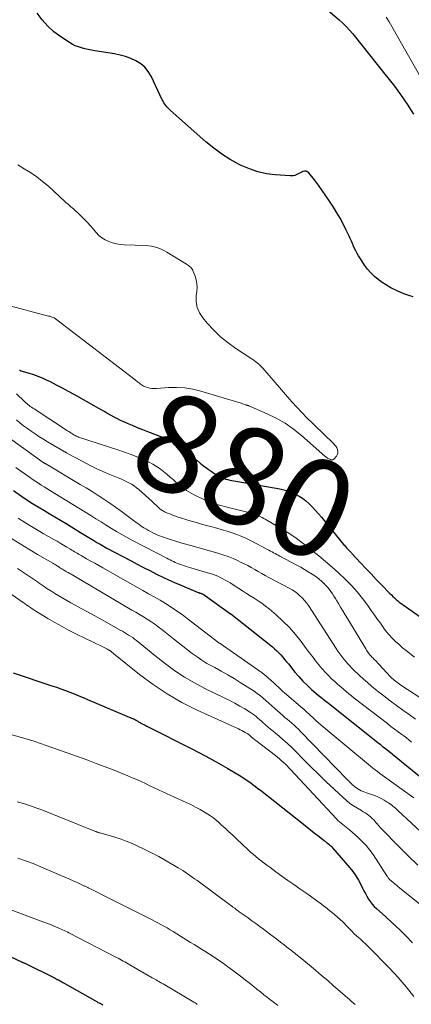
# Model space of a CAD drawing. Units: feet. Extents: x 2055000 to 2060012, y 555000 to 560000.
# Drawn here: x 2056350 to 2056430, y 557590 to 557791 of the extents above; entities that cross this region are included whole.
import ezdxf
from ezdxf.enums import TextEntityAlignment as Align

# ---------------------------------------------------------------- set-up
doc = ezdxf.new("R2010")
doc.units = ezdxf.units.FT
doc.header["$LTSCALE"] = 100
doc.header["$MEASUREMENT"] = 0
for name, color, linetype, lineweight in [('CONTOUR INDEX', 32, 'Continuous', 25), ('CONTOUR INDEX LABEL', 7, 'Continuous', 15), ('CONTOUR INTERMEDIATE', 40, 'Continuous', 15)]:
    doc.layers.add(name, color=color, linetype=linetype, lineweight=lineweight)
doc.styles.add('slant', font='romans.shx', dxfattribs={"oblique": 14.999978})

msp = doc.modelspace()

# ---------------------------------------------------------------- linework, layer by layer
at = {"layer": 'CONTOUR INDEX', "flags": 128}
for points, elevation in [([(2056430.32, 557734.28), (2056429.48, 557734.54), (2056428.65, 557734.83), (2056427.84, 557735.17), (2056427.04, 557735.53), (2056425.78, 557736.15), (2056424.88, 557736.64), (2056424.01, 557737.18), (2056423.2, 557737.79), (2056422.42, 557738.46), (2056421.7, 557739.19), (2056421.02, 557739.96), (2056420.4, 557740.77), (2056419.82, 557741.62), (2056419.14, 557742.69), (2056418.86, 557743.17), (2056418.6, 557743.66), (2056418.36, 557744.16), (2056418.14, 557744.67), (2056417.93, 557745.18), (2056417.71, 557745.69), (2056417.48, 557746.2), (2056417.25, 557746.7), (2056416.59, 557748.04), (2056416, 557749.2), (2056415.38, 557750.35), (2056414.73, 557751.47), (2056414.04, 557752.58), (2056413.25, 557753.82), (2056412.51, 557754.94), (2056411.75, 557756.04), (2056410.96, 557757.12), (2056410.15, 557758.18), (2056409.02, 557759.62), (2056408.73, 557759.85), (2056408.43, 557759.99), (2056408.1, 557759.98), (2056407.75, 557759.89), (2056407.57, 557759.79), (2056407.28, 557759.64), (2056406.99, 557759.49), (2056406.7, 557759.35), (2056406.41, 557759.21), (2056406.11, 557759.1), (2056405.8, 557759.02), (2056405.49, 557758.99), (2056405.17, 557758.99), (2056402.14, 557759.22), (2056400.33, 557759.46), (2056398.56, 557759.84), (2056396.84, 557760.43), (2056395.17, 557761.15), (2056394.76, 557761.35), (2056392.95, 557762.35), (2056391.21, 557763.44), (2056389.55, 557764.66), (2056387.96, 557765.96), (2056380.7, 557772.41), (2056380.45, 557772.64), (2056380.21, 557772.88), (2056379.98, 557773.14), (2056379.76, 557773.4), (2056379.56, 557773.68), (2056379.37, 557773.96), (2056379.2, 557774.26), (2056379.04, 557774.56), (2056376.75, 557779.43), (2056376.17, 557780.39), (2056375.48, 557781.25), (2056374.62, 557781.95), (2056373.66, 557782.55), (2056372.6, 557783), (2056371.52, 557783.4), (2056370.4, 557783.7), (2056369.27, 557783.94), (2056365.26, 557784.6), (2056364.58, 557784.72), (2056363.9, 557784.85), (2056363.22, 557785), (2056362.54, 557785.17), (2056361.88, 557785.37), (2056361.24, 557785.62), (2056360.63, 557785.92), (2056360.03, 557786.27), (2056358.27, 557787.42), (2056356.89, 557788.46), (2056355.61, 557789.6), (2056354.49, 557790.89), (2056353.47, 557792.29)], 880), ([(2056412.92, 557792.92), (2056415.19, 557790.93), (2056415.93, 557790.25), (2056416.64, 557789.54), (2056417.32, 557788.8), (2056417.97, 557788.03), (2056424.83, 557779.5), (2056426.31, 557777.6), (2056427.74, 557775.67), (2056429.1, 557773.68), (2056430.42, 557771.66)], 880), ([(2056349.85, 557719.29), (2056349.92, 557719.25), (2056349.99, 557719.22), (2056350.05, 557719.19), (2056350.12, 557719.17), (2056351.81, 557718.69), (2056352.71, 557718.4), (2056353.6, 557718.08), (2056354.47, 557717.71), (2056355.32, 557717.31), (2056356.1, 557716.93), (2056357.33, 557716.3), (2056358.55, 557715.66), (2056359.77, 557715), (2056360.97, 557714.34), (2056366, 557711.52), (2056366.63, 557711.16), (2056367.26, 557710.8), (2056367.89, 557710.44), (2056368.51, 557710.08), (2056369.14, 557709.73), (2056369.78, 557709.39), (2056370.43, 557709.08), (2056371.09, 557708.78), (2056371.84, 557708.45), (2056372.89, 557708.01), (2056373.93, 557707.57), (2056374.99, 557707.15), (2056376.04, 557706.75), (2056380.51, 557705.06), (2056380.85, 557704.92), (2056381.18, 557704.77), (2056381.5, 557704.6), (2056381.82, 557704.42), (2056382.12, 557704.22), (2056382.42, 557704.01), (2056382.71, 557703.78), (2056382.99, 557703.55), (2056385.49, 557701.38), (2056386.14, 557700.82), (2056386.81, 557700.27), (2056387.48, 557699.73), (2056388.16, 557699.21), (2056388.44, 557699), (2056389, 557698.6), (2056389.58, 557698.22), (2056390.17, 557697.88), (2056390.79, 557697.56), (2056391.28, 557697.33), (2056391.66, 557697.16), (2056392.05, 557697.01), (2056392.45, 557696.89), (2056392.85, 557696.8), (2056393.26, 557696.71), (2056393.67, 557696.63), (2056394.08, 557696.56), (2056394.49, 557696.49), (2056403.05, 557695.01), (2056403.88, 557694.83), (2056404.7, 557694.6), (2056405.49, 557694.3), (2056406.27, 557693.95), (2056407.01, 557693.53), (2056407.73, 557693.07), (2056408.4, 557692.55), (2056409.04, 557691.99), (2056409.11, 557691.91), (2056409.76, 557691.27), (2056410.39, 557690.61), (2056410.99, 557689.93), (2056411.58, 557689.24), (2056416.12, 557683.64), (2056416.27, 557683.47), (2056416.42, 557683.29), (2056416.57, 557683.12), (2056416.72, 557682.95), (2056416.77, 557682.89), (2056416.9, 557682.75), (2056417.03, 557682.61), (2056417.16, 557682.47), (2056417.3, 557682.34), (2056417.43, 557682.21), (2056417.57, 557682.07), (2056417.7, 557681.94), (2056417.83, 557681.8), (2056419.65, 557679.83), (2056420.69, 557678.71), (2056421.73, 557677.6), (2056422.79, 557676.49), (2056423.85, 557675.39), (2056425.56, 557673.64), (2056425.88, 557673.32), (2056426.2, 557673), (2056426.53, 557672.69), (2056426.86, 557672.39), (2056427.2, 557672.09), (2056427.55, 557671.8), (2056427.9, 557671.53), (2056428.27, 557671.27), (2056434.8, 557666.71)], 880), ([(2056348.59, 557694.65), (2056350.25, 557693.52), (2056351.37, 557692.77), (2056352.49, 557692.04), (2056353.63, 557691.34), (2056354.78, 557690.65), (2056355.93, 557689.97), (2056357.08, 557689.28), (2056358.23, 557688.59), (2056359.37, 557687.9), (2056362.33, 557686.09), (2056363, 557685.68), (2056363.67, 557685.28), (2056364.34, 557684.87), (2056365.01, 557684.46), (2056365.68, 557684.06), (2056366.36, 557683.67), (2056367.04, 557683.29), (2056367.73, 557682.91), (2056372.64, 557680.28), (2056373.91, 557679.6), (2056375.18, 557678.94), (2056376.46, 557678.29), (2056377.74, 557677.64), (2056378.01, 557677.51), (2056379.17, 557676.94), (2056380.33, 557676.4), (2056381.51, 557675.88), (2056382.69, 557675.37), (2056386.37, 557673.84), (2056386.44, 557673.81), (2056386.51, 557673.78), (2056386.59, 557673.75), (2056386.66, 557673.72), (2056386.74, 557673.7), (2056386.82, 557673.67), (2056386.89, 557673.65), (2056386.97, 557673.62), (2056387.2, 557673.55), (2056387.22, 557673.54), (2056387.24, 557673.54), (2056387.26, 557673.53), (2056387.27, 557673.52), (2056387.34, 557673.48), (2056387.36, 557673.48), (2056387.38, 557673.47), (2056387.39, 557673.46), (2056387.41, 557673.44), (2056392.99, 557669.47), (2056393.07, 557669.42), (2056401.55, 557662.7), (2056402, 557662.31), (2056402.45, 557661.91), (2056402.87, 557661.48), (2056403.27, 557661.04), (2056403.66, 557660.58), (2056404.05, 557660.12), (2056404.44, 557659.66), (2056404.82, 557659.2), (2056406.16, 557657.55), (2056406.96, 557656.61), (2056407.79, 557655.7), (2056408.67, 557654.84), (2056409.57, 557654), (2056410.94, 557652.82), (2056411.19, 557652.6), (2056411.44, 557652.39), (2056411.7, 557652.18), (2056411.96, 557651.98), (2056412.22, 557651.77), (2056412.48, 557651.57), (2056412.74, 557651.36), (2056413, 557651.16), (2056423.1, 557643.14), (2056423.56, 557642.78), (2056424.02, 557642.41), (2056424.48, 557642.05), (2056424.93, 557641.69), (2056425.76, 557641.04), (2056425.81, 557641), (2056425.85, 557640.97), (2056425.89, 557640.93), (2056425.94, 557640.89), (2056425.98, 557640.86), (2056426.02, 557640.82), (2056426.06, 557640.79), (2056426.11, 557640.75), (2056433.79, 557634.48)], 900), ([(2056348.57, 557657.4), (2056356.48, 557654.75), (2056357.4, 557654.43), (2056358.32, 557654.11), (2056359.23, 557653.77), (2056360.14, 557653.42), (2056361.05, 557653.07), (2056361.95, 557652.71), (2056362.85, 557652.34), (2056363.75, 557651.96), (2056373.11, 557648), (2056373.21, 557647.95), (2056373.31, 557647.9), (2056373.41, 557647.85), (2056373.5, 557647.79), (2056373.6, 557647.73), (2056373.69, 557647.67), (2056373.79, 557647.61), (2056373.88, 557647.55), (2056374.01, 557647.48), (2056374.16, 557647.38), (2056374.32, 557647.29), (2056374.49, 557647.21), (2056374.65, 557647.12), (2056374.94, 557646.98), (2056375.25, 557646.82), (2056375.56, 557646.67), (2056375.87, 557646.51), (2056376.18, 557646.35), (2056384.83, 557641.98), (2056386.75, 557640.98), (2056388.66, 557639.96), (2056390.54, 557638.9), (2056392.41, 557637.81), (2056395.07, 557636.24), (2056395.6, 557635.92), (2056396.12, 557635.58), (2056396.63, 557635.24), (2056397.13, 557634.88), (2056397.63, 557634.51), (2056398.12, 557634.14), (2056398.61, 557633.76), (2056399.1, 557633.38), (2056407.9, 557626.42), (2056408.64, 557625.84), (2056409.37, 557625.26), (2056410.1, 557624.68), (2056410.84, 557624.1), (2056412.14, 557623.07), (2056412.22, 557623), (2056412.31, 557622.94), (2056412.39, 557622.88), (2056412.47, 557622.81), (2056412.55, 557622.75), (2056412.64, 557622.69), (2056412.72, 557622.62), (2056412.8, 557622.56), (2056413.07, 557622.35), (2056413.28, 557622.17), (2056413.48, 557621.98), (2056413.68, 557621.79), (2056413.86, 557621.59), (2056417.38, 557617.53), (2056418.02, 557616.73), (2056418.62, 557615.89), (2056419.15, 557615), (2056419.64, 557614.09), (2056419.98, 557613.38), (2056420.27, 557612.8), (2056420.57, 557612.23), (2056420.89, 557611.68), (2056421.22, 557611.12), (2056421.58, 557610.59), (2056421.97, 557610.09), (2056422.4, 557609.62), (2056422.86, 557609.17), (2056424.75, 557607.49), (2056426.15, 557606.21), (2056427.54, 557604.9), (2056428.89, 557603.56), (2056430.23, 557602.2)], 920), ([(2056338.9, 557603.57), (2056350.36, 557598.24), (2056350.44, 557598.2), (2056350.53, 557598.16), (2056350.61, 557598.13), (2056350.69, 557598.09), (2056350.86, 557598.02), (2056350.95, 557597.98), (2056357.1, 557594.93), (2056357.33, 557594.81), (2056357.57, 557594.69), (2056357.8, 557594.57), (2056358.03, 557594.45), (2056358.27, 557594.32), (2056358.5, 557594.2), (2056358.73, 557594.07), (2056358.96, 557593.94), (2056365.39, 557590.28), (2056365.64, 557590.14), (2056365.89, 557590), (2056366.14, 557589.87), (2056366.4, 557589.73), (2056366.65, 557589.6), (2056366.91, 557589.47)], 940)]:
    msp.add_lwpolyline(points, dxfattribs=dict(at, elevation=elevation))
at = {"layer": 'CONTOUR INTERMEDIATE', "flags": 128}
for points, elevation in [([(2056424.85, 557791.47), (2056425.42, 557790.5), (2056425.99, 557789.53), (2056435.96, 557772.06)], 876), ([(2056338.4, 557734.95), (2056355.8, 557730.35), (2056356.01, 557730.29), (2056356.21, 557730.23), (2056356.42, 557730.15), (2056356.62, 557730.08), (2056356.85, 557729.99), (2056356.94, 557729.95), (2056357.02, 557729.9), (2056357.11, 557729.85), (2056357.19, 557729.8), (2056357.27, 557729.74), (2056357.35, 557729.68), (2056357.42, 557729.62), (2056357.5, 557729.56), (2056373.5, 557717.3), (2056373.66, 557717.17), (2056373.82, 557717.05), (2056373.98, 557716.92), (2056374.13, 557716.8), (2056374.29, 557716.67), (2056374.45, 557716.55), (2056374.6, 557716.42), (2056374.76, 557716.3), (2056374.81, 557716.27), (2056375, 557716.14), (2056375.19, 557716.03), (2056375.4, 557715.94), (2056375.61, 557715.86), (2056376.05, 557715.74), (2056376.49, 557715.63), (2056376.93, 557715.56), (2056377.38, 557715.53), (2056377.84, 557715.54), (2056380.29, 557715.71), (2056381.97, 557715.73), (2056383.63, 557715.64), (2056385.27, 557715.37), (2056386.9, 557714.98), (2056394.66, 557712.67), (2056394.93, 557712.59), (2056395.19, 557712.51), (2056395.44, 557712.42), (2056395.7, 557712.33), (2056396.05, 557712.21), (2056396.13, 557712.18), (2056396.22, 557712.15), (2056396.31, 557712.13), (2056396.39, 557712.1), (2056396.48, 557712.08), (2056396.57, 557712.05), (2056396.65, 557712.02), (2056396.73, 557711.99), (2056400.46, 557710.38), (2056402.35, 557709.46), (2056404.17, 557708.42), (2056405.89, 557707.22), (2056407.54, 557705.91), (2056412.31, 557701.71), (2056412.44, 557701.6), (2056412.57, 557701.49), (2056412.7, 557701.39), (2056412.83, 557701.29), (2056412.97, 557701.2), (2056413.12, 557701.12), (2056413.27, 557701.05), (2056413.42, 557700.99), (2056413.52, 557700.96), (2056413.71, 557700.93), (2056413.9, 557700.95), (2056414.06, 557701.03), (2056414.21, 557701.16), (2056414.63, 557701.67), (2056414.81, 557701.99), (2056414.92, 557702.32), (2056414.92, 557702.67), (2056414.85, 557703.04), (2056414.7, 557703.39), (2056414.51, 557703.73), (2056414.28, 557704.04), (2056414.01, 557704.33), (2056408.27, 557709.9), (2056407.91, 557710.25), (2056407.56, 557710.61), (2056407.22, 557710.97), (2056406.88, 557711.34), (2056406.55, 557711.71), (2056406.22, 557712.08), (2056405.89, 557712.46), (2056405.56, 557712.83), (2056399.58, 557719.69), (2056399.32, 557719.97), (2056399.05, 557720.25), (2056398.76, 557720.51), (2056398.46, 557720.77), (2056398.15, 557721.01), (2056397.84, 557721.24), (2056397.52, 557721.47), (2056397.19, 557721.69), (2056394.09, 557723.72), (2056392.49, 557724.87), (2056390.97, 557726.1), (2056389.55, 557727.47), (2056388.21, 557728.91), (2056387.3, 557730), (2056386.64, 557731.02), (2056386.17, 557732.09), (2056385.98, 557733.25), (2056385.98, 557734.46), (2056386.11, 557735.4), (2056386.15, 557736.19), (2056386.12, 557736.96), (2056385.97, 557737.73), (2056385.75, 557738.48), (2056385.37, 557739.49), (2056385.27, 557739.72), (2056385.14, 557739.94), (2056384.99, 557740.14), (2056384.81, 557740.33), (2056384.62, 557740.5), (2056384.42, 557740.66), (2056384.21, 557740.81), (2056383.99, 557740.95), (2056379.96, 557743.4), (2056379.47, 557743.67), (2056378.97, 557743.93), (2056378.45, 557744.15), (2056377.92, 557744.35), (2056377.38, 557744.51), (2056376.84, 557744.63), (2056376.28, 557744.71), (2056375.72, 557744.76), (2056371.27, 557744.92), (2056370.46, 557744.99), (2056369.65, 557745.12), (2056368.86, 557745.32), (2056368.08, 557745.57), (2056367.35, 557745.92), (2056366.66, 557746.34), (2056366.06, 557746.85), (2056365.5, 557747.44), (2056365.44, 557747.52), (2056364.88, 557748.19), (2056364.3, 557748.85), (2056363.71, 557749.5), (2056363.1, 557750.12), (2056362.38, 557750.84), (2056361.89, 557751.32), (2056361.39, 557751.79), (2056360.88, 557752.25), (2056360.36, 557752.69), (2056359.84, 557753.14), (2056359.32, 557753.59), (2056358.81, 557754.05), (2056358.31, 557754.52), (2056356.88, 557755.87), (2056355.74, 557756.89), (2056354.57, 557757.87), (2056353.35, 557758.79), (2056352.09, 557759.67), (2056350.79, 557760.48), (2056349.47, 557761.25)], 876), ([(2056349.21, 557714.44), (2056350.85, 557712.89), (2056351.08, 557712.67), (2056351.32, 557712.47), (2056351.55, 557712.27), (2056351.8, 557712.07), (2056352.05, 557711.88), (2056352.3, 557711.7), (2056352.55, 557711.52), (2056352.81, 557711.35), (2056359.64, 557706.9), (2056359.9, 557706.73), (2056360.15, 557706.57), (2056360.41, 557706.4), (2056360.67, 557706.24), (2056360.96, 557706.07), (2056361.08, 557706), (2056361.2, 557705.93), (2056361.31, 557705.87), (2056361.43, 557705.81), (2056361.56, 557705.75), (2056361.68, 557705.7), (2056361.81, 557705.65), (2056361.93, 557705.61), (2056370.12, 557702.95), (2056371.31, 557702.54), (2056372.5, 557702.11), (2056373.67, 557701.64), (2056374.83, 557701.15), (2056375.53, 557700.84), (2056376.32, 557700.46), (2056377.1, 557700.04), (2056377.84, 557699.57), (2056378.57, 557699.07), (2056379.27, 557698.53), (2056379.96, 557697.98), (2056380.64, 557697.41), (2056381.3, 557696.82), (2056381.86, 557696.32), (2056382.27, 557695.96), (2056382.69, 557695.61), (2056383.12, 557695.28), (2056383.56, 557694.96), (2056384.01, 557694.66), (2056384.47, 557694.38), (2056384.94, 557694.11), (2056385.42, 557693.87), (2056387.64, 557692.79), (2056388.13, 557692.56), (2056388.64, 557692.35), (2056389.15, 557692.15), (2056389.67, 557691.97), (2056390.2, 557691.81), (2056390.73, 557691.65), (2056391.26, 557691.51), (2056391.79, 557691.37), (2056398.12, 557689.83), (2056398.14, 557689.82), (2056398.17, 557689.81), (2056398.19, 557689.81), (2056398.21, 557689.8), (2056398.31, 557689.76), (2056398.33, 557689.75), (2056398.35, 557689.74), (2056398.37, 557689.73), (2056398.4, 557689.72), (2056398.93, 557689.43), (2056399.21, 557689.28), (2056399.49, 557689.12), (2056399.78, 557688.96), (2056400.06, 557688.8), (2056404.57, 557686.14), (2056405.09, 557685.82), (2056405.61, 557685.48), (2056406.12, 557685.13), (2056406.62, 557684.77), (2056406.75, 557684.67), (2056407.31, 557684.25), (2056407.87, 557683.82), (2056408.42, 557683.39), (2056408.97, 557682.95), (2056411.02, 557681.31), (2056412.42, 557680.16), (2056413.79, 557678.99), (2056415.12, 557677.78), (2056416.44, 557676.55), (2056416.52, 557676.47), (2056417.74, 557675.22), (2056418.91, 557673.93), (2056420, 557672.58), (2056421.05, 557671.18), (2056421.91, 557669.94), (2056422.48, 557669.13), (2056423.06, 557668.32), (2056423.63, 557667.51), (2056424.2, 557666.69), (2056424.28, 557666.59), (2056424.84, 557665.85), (2056425.43, 557665.14), (2056426.06, 557664.46), (2056426.72, 557663.81), (2056426.75, 557663.79), (2056427.46, 557663.15), (2056428.18, 557662.53), (2056428.91, 557661.92), (2056429.64, 557661.32), (2056430.59, 557660.57)], 884), ([(2056349.19, 557709.1), (2056349.93, 557708.49), (2056350.68, 557707.91), (2056351.44, 557707.33), (2056352.22, 557706.78), (2056353.01, 557706.24), (2056353.8, 557705.72), (2056354.61, 557705.21), (2056355.56, 557704.64), (2056356.85, 557703.86), (2056358.15, 557703.1), (2056359.47, 557702.35), (2056360.79, 557701.63), (2056362.76, 557700.57), (2056364.12, 557699.86), (2056365.49, 557699.19), (2056366.88, 557698.56), (2056368.29, 557697.97), (2056369.99, 557697.28), (2056370.56, 557697.04), (2056371.12, 557696.79), (2056371.67, 557696.52), (2056372.21, 557696.25), (2056372.74, 557695.94), (2056373.26, 557695.62), (2056373.74, 557695.25), (2056374.21, 557694.86), (2056376.97, 557692.39), (2056377.24, 557692.15), (2056377.5, 557691.91), (2056377.76, 557691.66), (2056378.03, 557691.42), (2056378.24, 557691.22), (2056378.4, 557691.08), (2056378.56, 557690.94), (2056378.73, 557690.81), (2056378.9, 557690.68), (2056379.08, 557690.57), (2056379.26, 557690.46), (2056379.45, 557690.36), (2056379.64, 557690.26), (2056380.11, 557690.05), (2056380.55, 557689.87), (2056380.99, 557689.69), (2056381.43, 557689.53), (2056381.88, 557689.38), (2056384.97, 557688.42), (2056386.01, 557688.1), (2056387.06, 557687.79), (2056388.11, 557687.51), (2056389.16, 557687.23), (2056389.19, 557687.22), (2056390.22, 557686.94), (2056391.26, 557686.66), (2056392.28, 557686.35), (2056393.31, 557686.02), (2056394.31, 557685.66), (2056395.31, 557685.27), (2056396.28, 557684.83), (2056397.24, 557684.36), (2056400.53, 557682.63), (2056400.85, 557682.46), (2056401.17, 557682.29), (2056401.49, 557682.12), (2056401.8, 557681.94), (2056402.12, 557681.76), (2056402.44, 557681.59), (2056402.75, 557681.42), (2056403.07, 557681.25), (2056406.55, 557679.4), (2056407.35, 557678.97), (2056408.13, 557678.52), (2056408.9, 557678.04), (2056409.66, 557677.55), (2056410.2, 557677.2), (2056410.68, 557676.86), (2056411.14, 557676.51), (2056411.58, 557676.14), (2056412.01, 557675.75), (2056412.04, 557675.73), (2056412.43, 557675.33), (2056412.81, 557674.91), (2056413.17, 557674.48), (2056413.5, 557674.03), (2056413.82, 557673.56), (2056414.13, 557673.09), (2056414.43, 557672.61), (2056414.73, 557672.13), (2056415.06, 557671.57), (2056415.51, 557670.8), (2056415.97, 557670.03), (2056416.43, 557669.26), (2056416.89, 557668.5), (2056420.63, 557662.27), (2056420.78, 557662.04), (2056420.93, 557661.81), (2056421.09, 557661.59), (2056421.25, 557661.38), (2056421.3, 557661.31), (2056421.44, 557661.13), (2056421.59, 557660.96), (2056421.75, 557660.79), (2056421.9, 557660.62), (2056422.06, 557660.45), (2056422.22, 557660.29), (2056422.38, 557660.12), (2056422.54, 557659.95), (2056425.74, 557656.56), (2056425.98, 557656.32), (2056426.22, 557656.09), (2056426.47, 557655.88), (2056426.72, 557655.66), (2056426.99, 557655.46), (2056427.26, 557655.27), (2056427.53, 557655.07), (2056427.81, 557654.89), (2056433.24, 557651.33)], 888), ([(2056347.53, 557705.55), (2056354.7, 557700.42), (2056354.76, 557700.38), (2056354.82, 557700.34), (2056354.88, 557700.3), (2056354.94, 557700.26), (2056355, 557700.22), (2056355.06, 557700.19), (2056355.13, 557700.15), (2056355.19, 557700.11), (2056362.25, 557695.93), (2056363.48, 557695.19), (2056364.7, 557694.44), (2056365.9, 557693.67), (2056367.1, 557692.89), (2056368.28, 557692.08), (2056369.46, 557691.27), (2056370.62, 557690.43), (2056371.77, 557689.59), (2056373.69, 557688.14), (2056374.21, 557687.77), (2056374.73, 557687.41), (2056375.26, 557687.07), (2056375.81, 557686.74), (2056376.21, 557686.5), (2056376.65, 557686.26), (2056377.1, 557686.03), (2056377.55, 557685.82), (2056378.01, 557685.62), (2056378.48, 557685.43), (2056378.95, 557685.26), (2056379.43, 557685.09), (2056379.9, 557684.93), (2056382.8, 557683.99), (2056383.05, 557683.91), (2056383.31, 557683.83), (2056383.56, 557683.76), (2056383.82, 557683.69), (2056384.08, 557683.62), (2056384.33, 557683.55), (2056384.59, 557683.48), (2056384.85, 557683.41), (2056390.39, 557681.86), (2056391.45, 557681.53), (2056392.5, 557681.17), (2056393.52, 557680.75), (2056394.54, 557680.29), (2056395.06, 557680.04), (2056395.79, 557679.68), (2056396.52, 557679.3), (2056397.24, 557678.9), (2056397.96, 557678.49), (2056398.67, 557678.08), (2056399.38, 557677.67), (2056400.1, 557677.28), (2056400.83, 557676.89), (2056404.98, 557674.69), (2056405.57, 557674.35), (2056406.13, 557673.99), (2056406.67, 557673.59), (2056407.19, 557673.16), (2056407.67, 557672.7), (2056408.13, 557672.21), (2056408.54, 557671.68), (2056408.93, 557671.13), (2056414.61, 557662.36), (2056414.97, 557661.81), (2056415.35, 557661.27), (2056415.74, 557660.74), (2056416.14, 557660.21), (2056416.27, 557660.06), (2056416.62, 557659.62), (2056416.99, 557659.2), (2056417.37, 557658.79), (2056417.76, 557658.39), (2056418.16, 557658), (2056418.56, 557657.61), (2056418.97, 557657.22), (2056419.38, 557656.84), (2056420.17, 557656.11), (2056420.98, 557655.38), (2056421.81, 557654.66), (2056422.66, 557653.97), (2056423.52, 557653.29), (2056424.34, 557652.66), (2056425.63, 557651.69), (2056426.92, 557650.73), (2056428.23, 557649.78), (2056429.55, 557648.85), (2056430.85, 557647.94)], 892), ([(2056349.1, 557699.37), (2056350.01, 557698.7), (2056350.93, 557698.05), (2056351.86, 557697.4), (2056352.64, 557696.87), (2056353.18, 557696.5), (2056353.73, 557696.14), (2056354.29, 557695.79), (2056354.85, 557695.45), (2056355.41, 557695.11), (2056355.97, 557694.77), (2056356.53, 557694.43), (2056357.09, 557694.08), (2056364.41, 557689.54), (2056365.46, 557688.88), (2056366.52, 557688.23), (2056367.57, 557687.57), (2056368.62, 557686.92), (2056369.68, 557686.27), (2056370.75, 557685.65), (2056371.84, 557685.05), (2056372.93, 557684.46), (2056379.94, 557680.8), (2056380.28, 557680.63), (2056380.62, 557680.46), (2056380.97, 557680.3), (2056381.31, 557680.14), (2056381.66, 557679.98), (2056382.01, 557679.84), (2056382.37, 557679.7), (2056382.73, 557679.56), (2056382.95, 557679.48), (2056383.42, 557679.32), (2056383.89, 557679.16), (2056384.37, 557679.01), (2056384.85, 557678.86), (2056388.77, 557677.7), (2056389.32, 557677.53), (2056389.85, 557677.33), (2056390.38, 557677.12), (2056390.9, 557676.88), (2056391.42, 557676.62), (2056391.92, 557676.35), (2056392.42, 557676.07), (2056392.91, 557675.77), (2056394.66, 557674.65), (2056395.45, 557674.14), (2056396.25, 557673.64), (2056397.04, 557673.15), (2056397.84, 557672.65), (2056398.63, 557672.14), (2056399.39, 557671.61), (2056400.14, 557671.05), (2056400.87, 557670.46), (2056402.3, 557669.24), (2056403.69, 557667.98), (2056405.02, 557666.66), (2056406.25, 557665.25), (2056407.42, 557663.78), (2056408.46, 557662.38), (2056409.09, 557661.54), (2056409.73, 557660.7), (2056410.38, 557659.87), (2056411.03, 557659.05), (2056411.22, 557658.8), (2056411.79, 557658.12), (2056412.39, 557657.45), (2056413.01, 557656.81), (2056413.65, 557656.18), (2056413.91, 557655.95), (2056414.44, 557655.46), (2056414.97, 557654.98), (2056415.52, 557654.51), (2056416.07, 557654.04), (2056416.62, 557653.58), (2056417.18, 557653.12), (2056417.74, 557652.67), (2056418.31, 557652.23), (2056425.07, 557646.99), (2056425.8, 557646.43), (2056426.54, 557645.87), (2056427.27, 557645.32), (2056428.02, 557644.77), (2056428.41, 557644.48), (2056428.95, 557644.07), (2056429.48, 557643.65), (2056430, 557643.21)], 896), ([(2056349.56, 557689.02), (2056351.25, 557687.94), (2056352.97, 557686.91), (2056354.7, 557685.89), (2056356.84, 557684.67), (2056357.51, 557684.28), (2056358.17, 557683.89), (2056358.84, 557683.5), (2056359.5, 557683.11), (2056360.28, 557682.65), (2056360.55, 557682.48), (2056360.82, 557682.32), (2056361.09, 557682.16), (2056361.36, 557682), (2056361.63, 557681.83), (2056361.9, 557681.67), (2056362.18, 557681.51), (2056362.45, 557681.36), (2056363.57, 557680.73), (2056364.4, 557680.25), (2056365.23, 557679.78), (2056366.06, 557679.31), (2056366.9, 557678.84), (2056375.09, 557674.23), (2056376.25, 557673.57), (2056377.41, 557672.9), (2056378.57, 557672.22), (2056379.72, 557671.53), (2056380.85, 557670.83), (2056381.97, 557670.09), (2056383.07, 557669.32), (2056384.14, 557668.52), (2056390.61, 557663.54), (2056390.7, 557663.47), (2056390.83, 557663.39), (2056390.84, 557663.38), (2056390.86, 557663.37), (2056390.88, 557663.36), (2056390.89, 557663.35), (2056398.56, 557658), (2056399.45, 557657.35), (2056400.31, 557656.67), (2056401.15, 557655.96), (2056401.96, 557655.22), (2056403.16, 557654.08), (2056403.36, 557653.89), (2056403.56, 557653.71), (2056403.76, 557653.53), (2056403.97, 557653.35), (2056407.85, 557650.05), (2056407.91, 557649.99), (2056407.98, 557649.93), (2056408.05, 557649.87), (2056408.12, 557649.81), (2056408.19, 557649.75), (2056408.26, 557649.69), (2056408.33, 557649.63), (2056408.39, 557649.57), (2056409.33, 557648.66), (2056409.86, 557648.15), (2056410.41, 557647.65), (2056410.97, 557647.16), (2056411.53, 557646.68), (2056421.61, 557638.3), (2056422.08, 557637.92), (2056422.55, 557637.54), (2056423.03, 557637.18), (2056423.51, 557636.82), (2056424, 557636.46), (2056424.48, 557636.11), (2056424.97, 557635.76), (2056425.46, 557635.4), (2056429.55, 557632.47), (2056430.46, 557631.82)], 904), ([(2056348.21, 557684.85), (2056349.97, 557683.74), (2056351.74, 557682.66), (2056353.53, 557681.6), (2056356.65, 557679.79), (2056356.89, 557679.65), (2056357.12, 557679.51), (2056357.35, 557679.37), (2056357.59, 557679.22), (2056357.66, 557679.18), (2056357.85, 557679.06), (2056358.05, 557678.93), (2056358.25, 557678.81), (2056358.45, 557678.68), (2056358.65, 557678.56), (2056358.85, 557678.44), (2056359.05, 557678.32), (2056359.25, 557678.2), (2056359.48, 557678.07), (2056359.8, 557677.89), (2056360.11, 557677.71), (2056360.43, 557677.53), (2056360.74, 557677.34), (2056372.81, 557670.23), (2056373.6, 557669.77), (2056374.38, 557669.29), (2056375.17, 557668.82), (2056375.95, 557668.34), (2056376.72, 557667.85), (2056377.48, 557667.33), (2056378.21, 557666.79), (2056378.94, 557666.24), (2056381.32, 557664.34), (2056382.27, 557663.58), (2056383.23, 557662.83), (2056384.19, 557662.08), (2056385.15, 557661.34), (2056386.14, 557660.63), (2056387.14, 557659.95), (2056388.18, 557659.32), (2056389.24, 557658.73), (2056389.77, 557658.46), (2056391.09, 557657.74), (2056392.41, 557657), (2056393.71, 557656.22), (2056394.99, 557655.42), (2056397.81, 557653.61), (2056398.46, 557653.17), (2056399.09, 557652.71), (2056399.7, 557652.21), (2056400.29, 557651.69), (2056400.86, 557651.15), (2056401.45, 557650.62), (2056402.03, 557650.1), (2056402.63, 557649.58), (2056403.66, 557648.68), (2056404.12, 557648.28), (2056404.59, 557647.88), (2056405.05, 557647.49), (2056405.52, 557647.09), (2056405.98, 557646.69), (2056406.43, 557646.28), (2056406.87, 557645.85), (2056407.3, 557645.42), (2056416.92, 557635.49), (2056417.25, 557635.15), (2056417.59, 557634.82), (2056417.94, 557634.51), (2056418.3, 557634.19), (2056418.43, 557634.08), (2056418.74, 557633.85), (2056419.06, 557633.63), (2056419.39, 557633.45), (2056419.74, 557633.28), (2056420.1, 557633.14), (2056420.46, 557633), (2056420.83, 557632.87), (2056421.19, 557632.74), (2056421.81, 557632.53), (2056422.48, 557632.29), (2056423.13, 557632.01), (2056423.77, 557631.69), (2056424.39, 557631.34), (2056425, 557630.96), (2056425.3, 557630.77), (2056425.6, 557630.57), (2056425.88, 557630.36), (2056426.16, 557630.14), (2056426.43, 557629.92), (2056426.7, 557629.69), (2056426.97, 557629.45), (2056427.23, 557629.22), (2056432.78, 557624.04)], 908), ([(2056349.41, 557678.71), (2056350.24, 557678.18), (2056351.06, 557677.65), (2056351.88, 557677.1), (2056352.69, 557676.55), (2056353.49, 557675.99), (2056353.88, 557675.72), (2056354.66, 557675.18), (2056355.45, 557674.65), (2056356.25, 557674.13), (2056357.06, 557673.61), (2056357.87, 557673.12), (2056358.69, 557672.63), (2056359.52, 557672.16), (2056360.35, 557671.7), (2056361.21, 557671.24), (2056362.47, 557670.56), (2056363.73, 557669.87), (2056364.99, 557669.18), (2056366.25, 557668.48), (2056370.45, 557666.12), (2056370.88, 557665.88), (2056371.31, 557665.63), (2056371.73, 557665.38), (2056372.16, 557665.12), (2056372.57, 557664.85), (2056372.98, 557664.58), (2056373.37, 557664.28), (2056373.76, 557663.97), (2056374.5, 557663.37), (2056375.25, 557662.75), (2056376.01, 557662.14), (2056376.77, 557661.53), (2056377.53, 557660.93), (2056379.72, 557659.2), (2056381.62, 557657.8), (2056383.58, 557656.49), (2056385.62, 557655.31), (2056387.71, 557654.21), (2056391.8, 557652.23), (2056392.85, 557651.7), (2056393.88, 557651.16), (2056394.9, 557650.59), (2056395.91, 557650), (2056397.09, 557649.28), (2056397.49, 557649.02), (2056397.88, 557648.75), (2056398.24, 557648.45), (2056398.6, 557648.13), (2056398.95, 557647.81), (2056399.3, 557647.49), (2056399.65, 557647.17), (2056400.01, 557646.86), (2056400.24, 557646.66), (2056400.72, 557646.25), (2056401.2, 557645.84), (2056401.68, 557645.44), (2056402.16, 557645.04), (2056402.94, 557644.4), (2056403.79, 557643.68), (2056404.64, 557642.93), (2056405.46, 557642.16), (2056406.26, 557641.37), (2056407.88, 557639.73), (2056409.43, 557638.18), (2056411, 557636.64), (2056412.57, 557635.12), (2056414.16, 557633.61), (2056416.01, 557631.86), (2056416.7, 557631.26), (2056417.41, 557630.68), (2056418.17, 557630.16), (2056418.95, 557629.68), (2056419.76, 557629.22), (2056420.15, 557628.98), (2056420.54, 557628.74), (2056420.91, 557628.48), (2056421.29, 557628.21), (2056421.64, 557627.92), (2056421.98, 557627.62), (2056422.3, 557627.29), (2056422.6, 557626.95), (2056422.67, 557626.87), (2056423, 557626.47), (2056423.33, 557626.09), (2056423.68, 557625.71), (2056424.03, 557625.34), (2056427.27, 557622.02), (2056429.26, 557620.01), (2056431.27, 557618.02)], 912), ([(2056347.44, 557673.95), (2056350.62, 557671.75), (2056350.98, 557671.5), (2056351.34, 557671.25), (2056351.7, 557671), (2056352.06, 557670.74), (2056352.42, 557670.49), (2056352.78, 557670.25), (2056353.15, 557670.01), (2056353.53, 557669.78), (2056355.64, 557668.5), (2056357.08, 557667.65), (2056358.54, 557666.83), (2056360.01, 557666.05), (2056361.51, 557665.3), (2056366.58, 557662.82), (2056366.86, 557662.68), (2056367.14, 557662.55), (2056367.41, 557662.41), (2056367.69, 557662.26), (2056368.11, 557662.05), (2056368.17, 557662.01), (2056368.24, 557661.98), (2056368.3, 557661.94), (2056368.36, 557661.9), (2056368.43, 557661.86), (2056368.49, 557661.82), (2056368.54, 557661.78), (2056368.6, 557661.73), (2056368.71, 557661.64), (2056368.82, 557661.55), (2056368.93, 557661.46), (2056369.04, 557661.37), (2056369.15, 557661.28), (2056374.37, 557657.07), (2056377.15, 557654.99), (2056380.03, 557653.06), (2056383.05, 557651.35), (2056386.15, 557649.78), (2056394.59, 557645.93), (2056394.95, 557645.76), (2056395.3, 557645.59), (2056395.65, 557645.4), (2056395.99, 557645.21), (2056396.39, 557644.97), (2056396.53, 557644.89), (2056396.66, 557644.79), (2056396.79, 557644.69), (2056396.91, 557644.58), (2056397.03, 557644.47), (2056397.16, 557644.36), (2056397.28, 557644.25), (2056397.4, 557644.14), (2056397.48, 557644.08), (2056397.64, 557643.93), (2056397.81, 557643.8), (2056397.98, 557643.66), (2056398.15, 557643.53), (2056402.18, 557640.47), (2056402.59, 557640.15), (2056402.99, 557639.82), (2056403.38, 557639.48), (2056403.76, 557639.13), (2056403.78, 557639.11), (2056404.17, 557638.74), (2056404.55, 557638.36), (2056404.92, 557637.98), (2056405.29, 557637.59), (2056414.67, 557627.52), (2056414.97, 557627.21), (2056415.29, 557626.91), (2056415.61, 557626.63), (2056415.95, 557626.36), (2056416.29, 557626.09), (2056416.63, 557625.81), (2056416.96, 557625.54), (2056417.29, 557625.25), (2056419.09, 557623.68), (2056419.93, 557622.88), (2056420.73, 557622.04), (2056421.45, 557621.14), (2056422.13, 557620.2), (2056424.96, 557615.89), (2056425.06, 557615.75), (2056425.15, 557615.61), (2056425.25, 557615.47), (2056425.36, 557615.33), (2056425.46, 557615.2), (2056425.58, 557615.07), (2056425.7, 557614.96), (2056425.83, 557614.85), (2056426.23, 557614.52), (2056426.57, 557614.25), (2056426.9, 557613.98), (2056427.24, 557613.7), (2056427.57, 557613.43), (2056435.88, 557606.73)], 916), ([(2056341.07, 557646.77), (2056351.2, 557643.88), (2056351.43, 557643.82), (2056351.65, 557643.75), (2056351.87, 557643.68), (2056352.1, 557643.62), (2056352.32, 557643.55), (2056352.54, 557643.47), (2056352.76, 557643.4), (2056352.99, 557643.33), (2056355.27, 557642.53), (2056356.64, 557642.06), (2056358, 557641.58), (2056359.36, 557641.1), (2056360.72, 557640.61), (2056363.81, 557639.49), (2056365.5, 557638.87), (2056367.17, 557638.24), (2056368.84, 557637.59), (2056370.5, 557636.92), (2056372, 557636.31), (2056372.91, 557635.93), (2056373.81, 557635.54), (2056374.71, 557635.14), (2056375.6, 557634.72), (2056376.49, 557634.3), (2056377.38, 557633.88), (2056378.28, 557633.47), (2056379.17, 557633.05), (2056383.89, 557630.89), (2056384.86, 557630.43), (2056385.82, 557629.94), (2056386.77, 557629.42), (2056387.7, 557628.88), (2056388.34, 557628.49), (2056388.93, 557628.11), (2056389.5, 557627.7), (2056390.04, 557627.27), (2056390.57, 557626.81), (2056391.1, 557626.32), (2056391.88, 557625.6), (2056392.65, 557624.88), (2056393.43, 557624.16), (2056394.2, 557623.44), (2056396.57, 557621.22), (2056397.1, 557620.74), (2056397.63, 557620.27), (2056398.18, 557619.81), (2056398.73, 557619.36), (2056399.29, 557618.91), (2056399.86, 557618.48), (2056400.43, 557618.05), (2056401.01, 557617.63), (2056402.28, 557616.7), (2056403.5, 557615.81), (2056404.73, 557614.94), (2056405.96, 557614.07), (2056407.19, 557613.2), (2056408.36, 557612.39), (2056409.35, 557611.69), (2056410.34, 557610.98), (2056411.31, 557610.26), (2056412.29, 557609.53), (2056412.41, 557609.44), (2056413.3, 557608.74), (2056414.18, 557608.02), (2056415.03, 557607.27), (2056415.86, 557606.5), (2056417.21, 557605.19), (2056417.35, 557605.06), (2056417.48, 557604.92), (2056417.61, 557604.77), (2056417.73, 557604.63), (2056417.85, 557604.47), (2056417.91, 557604.4), (2056417.97, 557604.33), (2056418.03, 557604.26), (2056418.09, 557604.19), (2056418.16, 557604.12), (2056418.22, 557604.06), (2056418.29, 557604), (2056418.36, 557603.94), (2056419.18, 557603.24), (2056419.66, 557602.83), (2056420.13, 557602.4), (2056420.59, 557601.97), (2056421.04, 557601.52), (2056425.58, 557596.89), (2056427.3, 557595.06), (2056428.94, 557593.17), (2056430.49, 557591.21)], 924), ([(2056349.38, 557630.99), (2056350.17, 557630.77), (2056351.25, 557630.46), (2056352.32, 557630.12), (2056353.38, 557629.74), (2056354.43, 557629.34), (2056365.37, 557624.96), (2056365.43, 557624.94), (2056365.49, 557624.91), (2056365.54, 557624.89), (2056365.6, 557624.87), (2056365.66, 557624.85), (2056365.72, 557624.82), (2056365.77, 557624.8), (2056365.83, 557624.78), (2056366, 557624.71), (2056366.02, 557624.71), (2056366.04, 557624.7), (2056366.07, 557624.69), (2056366.09, 557624.68), (2056366.18, 557624.65), (2056366.21, 557624.65), (2056366.23, 557624.64), (2056366.26, 557624.63), (2056366.28, 557624.63), (2056368.44, 557624.04), (2056369.53, 557623.72), (2056370.61, 557623.36), (2056371.68, 557622.96), (2056372.73, 557622.52), (2056373.76, 557622.06), (2056375.31, 557621.34), (2056376.84, 557620.58), (2056378.35, 557619.79), (2056379.84, 557618.95), (2056382.3, 557617.53), (2056382.79, 557617.24), (2056383.27, 557616.94), (2056383.75, 557616.62), (2056384.22, 557616.3), (2056384.69, 557615.96), (2056385.15, 557615.63), (2056385.62, 557615.29), (2056386.08, 557614.95), (2056392.75, 557610.03), (2056393, 557609.85), (2056393.24, 557609.67), (2056393.49, 557609.49), (2056393.73, 557609.31), (2056393.84, 557609.23), (2056394.03, 557609.09), (2056394.22, 557608.95), (2056394.41, 557608.81), (2056394.6, 557608.67), (2056394.79, 557608.53), (2056394.99, 557608.39), (2056395.18, 557608.26), (2056395.37, 557608.12), (2056396.58, 557607.26), (2056397.38, 557606.69), (2056398.17, 557606.12), (2056398.96, 557605.53), (2056399.75, 557604.95), (2056400.95, 557604.04), (2056401.7, 557603.47), (2056402.46, 557602.89), (2056403.21, 557602.32), (2056403.96, 557601.74), (2056404.87, 557601.04), (2056405.17, 557600.81), (2056405.46, 557600.58), (2056405.76, 557600.34), (2056406.05, 557600.11), (2056406.35, 557599.88), (2056406.64, 557599.64), (2056406.93, 557599.4), (2056407.22, 557599.16), (2056409.14, 557597.58), (2056410.39, 557596.55), (2056411.63, 557595.5), (2056412.86, 557594.45), (2056414.08, 557593.4), (2056417.3, 557590.6), (2056417.69, 557590.26), (2056418.09, 557589.91), (2056418.48, 557589.55)], 928), ([(2056349.49, 557619.51), (2056351.07, 557618.96), (2056352.63, 557618.36), (2056354.18, 557617.73), (2056358.28, 557615.97), (2056359.12, 557615.61), (2056359.95, 557615.25), (2056360.78, 557614.87), (2056361.61, 557614.5), (2056363.01, 557613.85), (2056363.14, 557613.79), (2056363.27, 557613.73), (2056363.4, 557613.67), (2056363.52, 557613.61), (2056363.65, 557613.55), (2056363.78, 557613.49), (2056363.9, 557613.42), (2056364.03, 557613.36), (2056364.62, 557613.06), (2056365.04, 557612.85), (2056365.47, 557612.64), (2056365.89, 557612.43), (2056366.31, 557612.22), (2056376.17, 557607.29), (2056376.82, 557606.96), (2056377.46, 557606.63), (2056378.11, 557606.28), (2056378.75, 557605.93), (2056379.38, 557605.58), (2056380.01, 557605.21), (2056380.64, 557604.84), (2056381.26, 557604.46), (2056384.83, 557602.26), (2056385.56, 557601.81), (2056386.3, 557601.35), (2056387.03, 557600.9), (2056387.76, 557600.44), (2056388.49, 557599.98), (2056389.22, 557599.51), (2056389.94, 557599.03), (2056390.65, 557598.55), (2056390.72, 557598.51), (2056391.46, 557598), (2056392.2, 557597.47), (2056392.93, 557596.94), (2056393.65, 557596.39), (2056395.28, 557595.14), (2056396.04, 557594.55), (2056396.8, 557593.96), (2056397.55, 557593.36), (2056398.3, 557592.76), (2056398.38, 557592.7), (2056399.09, 557592.13), (2056399.81, 557591.56), (2056400.52, 557591), (2056401.24, 557590.44), (2056401.97, 557589.88), (2056402.69, 557589.32)], 932), ([(2056343.68, 557610.54), (2056354.07, 557606.7), (2056355.03, 557606.34), (2056355.98, 557605.96), (2056356.92, 557605.57), (2056357.86, 557605.16), (2056359.69, 557604.35), (2056359.71, 557604.34), (2056359.73, 557604.33), (2056359.75, 557604.32), (2056359.77, 557604.31), (2056359.85, 557604.27), (2056359.87, 557604.26), (2056359.89, 557604.25), (2056359.91, 557604.24), (2056359.93, 557604.23), (2056369.64, 557599.19), (2056369.99, 557599.01), (2056370.34, 557598.82), (2056370.69, 557598.63), (2056371.04, 557598.44), (2056371.38, 557598.25), (2056371.73, 557598.06), (2056372.07, 557597.86), (2056372.42, 557597.66), (2056376.98, 557595.04), (2056377.25, 557594.88), (2056377.53, 557594.72), (2056377.81, 557594.57), (2056378.09, 557594.41), (2056378.36, 557594.25), (2056378.64, 557594.09), (2056378.91, 557593.93), (2056379.19, 557593.77), (2056385.51, 557590.01), (2056385.73, 557589.87), (2056385.96, 557589.73), (2056386.18, 557589.59)], 936)]:
    msp.add_lwpolyline(points, dxfattribs=dict(at, elevation=elevation))

# ---------------------------------------------------------------- texts
at = {"layer": 'CONTOUR INDEX LABEL', "style": 'slant', "oblique": 15}
msp.add_text('880', height=20, rotation=334.5847, dxfattribs=at).set_placement((2056395.93, 557697.7, 880), align=Align.MIDDLE_CENTER)

doc.saveas('drawing.dxf')
